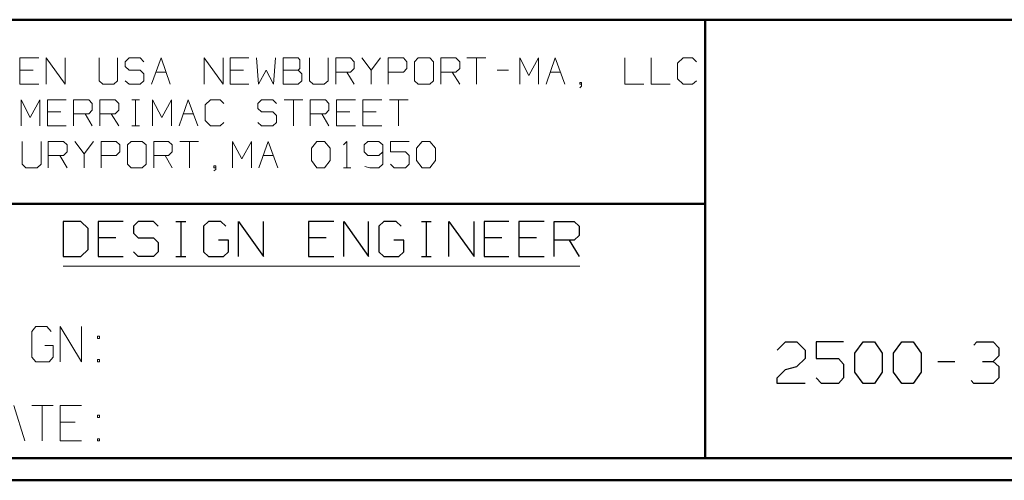
# Model space of a CAD drawing. Units: inches. Extents: x -3.57 to 3.55, y -2.65 to 2.89.
# Drawn here: x -2.05 to -0.34, y -2.65 to -1.85 of the extents above; entities that cross this region are included whole.
import ezdxf

# ---------------------------------------------------------------- set-up
doc = ezdxf.new("R2010")
doc.units = ezdxf.units.IN
doc.header["$MEASUREMENT"] = 0
doc.layers.add('Layer 1', color=7, linetype='Continuous')

msp = doc.modelspace()

# ---------------------------------------------------------------- linework, layer by layer
at = {"layer": 'Layer 1', "lineweight": 50}
for points in [[(3.5146, -1.8465), (3.5146, -1.8465), (-3.5285, -1.8465), (-3.5285, -1.8465)], [(-0.8632, -2.6076), (-0.8632, -2.6076), (-0.8632, -1.8465), (-0.8632, -1.8465)], [(-0.8632, -2.166), (-0.8632, -2.166), (-3.5285, -2.166), (-3.5285, -2.166)], [(3.5146, -2.6076), (3.5146, -2.6076), (-3.5285, -2.6076), (-3.5285, -2.6076)], [(3.5521, -2.6458), (3.5521, -2.6458), (-3.5667, -2.6458), (-3.5667, -2.6458)]]:
    msp.add_open_spline(points, degree=3, dxfattribs=at)
at = {"layer": 'Layer 1', "lineweight": 13}
for points in [[(-2.0208, -1.9125), (-2.0208, -1.9125), (-2.0535, -1.9125), (-2.0535, -1.9125)], [(-2.0535, -1.9125), (-2.0535, -1.9125), (-2.0535, -1.9583), (-2.0535, -1.9583)], [(-2.0076, -1.9583), (-2.0076, -1.9583), (-2.0076, -1.9125), (-2.0076, -1.9125)], [(-2.0076, -1.9125), (-2.0076, -1.9125), (-1.975, -1.9583), (-1.975, -1.9583)], [(-1.975, -1.9583), (-1.975, -1.9583), (-1.975, -1.9125), (-1.975, -1.9125)], [(-1.916, -1.9125), (-1.916, -1.9125), (-1.916, -1.9528), (-1.916, -1.9528)], [(-1.884, -1.9528), (-1.884, -1.9528), (-1.884, -1.9125), (-1.884, -1.9125)], [(-1.8639, -1.9125), (-1.8639, -1.9125), (-1.8708, -1.9194), (-1.8708, -1.9194)], [(-1.8444, -1.9125), (-1.8444, -1.9125), (-1.8639, -1.9125), (-1.8639, -1.9125)], [(-1.8382, -1.9194), (-1.8382, -1.9194), (-1.8444, -1.9125), (-1.8444, -1.9125)], [(-1.825, -1.9583), (-1.825, -1.9583), (-1.8083, -1.9125), (-1.8083, -1.9125)], [(-1.8083, -1.9125), (-1.8083, -1.9125), (-1.7924, -1.9583), (-1.7924, -1.9583)], [(-1.7333, -1.9583), (-1.7333, -1.9583), (-1.7333, -1.9125), (-1.7333, -1.9125)], [(-1.7333, -1.9125), (-1.7333, -1.9125), (-1.7007, -1.9583), (-1.7007, -1.9583)], [(-1.7007, -1.9583), (-1.7007, -1.9583), (-1.7007, -1.9125), (-1.7007, -1.9125)], [(-1.6556, -1.9125), (-1.6556, -1.9125), (-1.6882, -1.9125), (-1.6882, -1.9125)], [(-1.6882, -1.9125), (-1.6882, -1.9125), (-1.6882, -1.9583), (-1.6882, -1.9583)], [(-1.6424, -1.9125), (-1.6424, -1.9125), (-1.6389, -1.9583), (-1.6389, -1.9583)], [(-1.6132, -1.9583), (-1.6132, -1.9583), (-1.6097, -1.9125), (-1.6097, -1.9125)], [(-1.5701, -1.9125), (-1.5701, -1.9125), (-1.5965, -1.9125), (-1.5965, -1.9125)], [(-1.5965, -1.9125), (-1.5965, -1.9125), (-1.5965, -1.9583), (-1.5965, -1.9583)], [(-1.5674, -1.916), (-1.5674, -1.916), (-1.5701, -1.9125), (-1.5701, -1.9125)], [(-1.5507, -1.9125), (-1.5507, -1.9125), (-1.5507, -1.9528), (-1.5507, -1.9528)], [(-1.5181, -1.9528), (-1.5181, -1.9528), (-1.5181, -1.9125), (-1.5181, -1.9125)], [(-1.5049, -1.9583), (-1.5049, -1.9583), (-1.5049, -1.9125), (-1.5049, -1.9125)], [(-1.5049, -1.9125), (-1.5049, -1.9125), (-1.4792, -1.9125), (-1.4792, -1.9125)], [(-1.4792, -1.9125), (-1.4792, -1.9125), (-1.4729, -1.9194), (-1.4729, -1.9194)], [(-1.4597, -1.9125), (-1.4597, -1.9125), (-1.4431, -1.934), (-1.4431, -1.934)], [(-1.4431, -1.934), (-1.4431, -1.934), (-1.4271, -1.9125), (-1.4271, -1.9125)], [(-1.4139, -1.9583), (-1.4139, -1.9583), (-1.4139, -1.9125), (-1.4139, -1.9125)], [(-1.4139, -1.9125), (-1.4139, -1.9125), (-1.3875, -1.9125), (-1.3875, -1.9125)], [(-1.3875, -1.9125), (-1.3875, -1.9125), (-1.3812, -1.9194), (-1.3812, -1.9194)], [(-1.3618, -1.9125), (-1.3618, -1.9125), (-1.3681, -1.9194), (-1.3681, -1.9194)], [(-1.3417, -1.9125), (-1.3417, -1.9125), (-1.3618, -1.9125), (-1.3618, -1.9125)], [(-1.3354, -1.9194), (-1.3354, -1.9194), (-1.3417, -1.9125), (-1.3417, -1.9125)], [(-1.3222, -1.9583), (-1.3222, -1.9583), (-1.3222, -1.9125), (-1.3222, -1.9125)], [(-1.3222, -1.9125), (-1.3222, -1.9125), (-1.2965, -1.9125), (-1.2965, -1.9125)], [(-1.2965, -1.9125), (-1.2965, -1.9125), (-1.2896, -1.9194), (-1.2896, -1.9194)], [(-1.2771, -1.9125), (-1.2771, -1.9125), (-1.2444, -1.9125), (-1.2444, -1.9125)], [(-1.2604, -1.9125), (-1.2604, -1.9125), (-1.2604, -1.9583), (-1.2604, -1.9583)], [(-1.1854, -1.9583), (-1.1854, -1.9583), (-1.1854, -1.9125), (-1.1854, -1.9125)], [(-1.1854, -1.9125), (-1.1854, -1.9125), (-1.1694, -1.9431), (-1.1694, -1.9431)], [(-1.1694, -1.9431), (-1.1694, -1.9431), (-1.1528, -1.9125), (-1.1528, -1.9125)], [(-1.1528, -1.9125), (-1.1528, -1.9125), (-1.1528, -1.9583), (-1.1528, -1.9583)], [(-1.1396, -1.9583), (-1.1396, -1.9583), (-1.1236, -1.9125), (-1.1236, -1.9125)], [(-1.1236, -1.9125), (-1.1236, -1.9125), (-1.1069, -1.9583), (-1.1069, -1.9583)], [(-1.0028, -1.9125), (-1.0028, -1.9125), (-1.0028, -1.9583), (-1.0028, -1.9583)], [(-0.9569, -1.9125), (-0.9569, -1.9125), (-0.9569, -1.9583), (-0.9569, -1.9583)], [(-0.9014, -1.9125), (-0.9014, -1.9125), (-0.9111, -1.9222), (-0.9111, -1.9222)], [(-0.8854, -1.9125), (-0.8854, -1.9125), (-0.9014, -1.9125), (-0.9014, -1.9125)], [(-0.8785, -1.9194), (-0.8785, -1.9194), (-0.8854, -1.9125), (-0.8854, -1.9125)], [(-1.8708, -1.9194), (-1.8708, -1.9194), (-1.8708, -1.9278), (-1.8708, -1.9278)], [(-1.8708, -1.9278), (-1.8708, -1.9278), (-1.8639, -1.934), (-1.8639, -1.934)], [(-1.5701, -1.934), (-1.5701, -1.934), (-1.5674, -1.9313), (-1.5674, -1.9313)], [(-1.5674, -1.9313), (-1.5674, -1.9313), (-1.5674, -1.916), (-1.5674, -1.916)], [(-1.4729, -1.9313), (-1.4729, -1.9313), (-1.4792, -1.9375), (-1.4792, -1.9375)], [(-1.4729, -1.9194), (-1.4729, -1.9194), (-1.4729, -1.9313), (-1.4729, -1.9313)], [(-1.3812, -1.9313), (-1.3812, -1.9313), (-1.3875, -1.9375), (-1.3875, -1.9375)], [(-1.3812, -1.9194), (-1.3812, -1.9194), (-1.3812, -1.9313), (-1.3812, -1.9313)], [(-1.3681, -1.9194), (-1.3681, -1.9194), (-1.3681, -1.9528), (-1.3681, -1.9528)], [(-1.3354, -1.9528), (-1.3354, -1.9528), (-1.3354, -1.9194), (-1.3354, -1.9194)], [(-1.2896, -1.9313), (-1.2896, -1.9313), (-1.2965, -1.9375), (-1.2965, -1.9375)], [(-1.2896, -1.9194), (-1.2896, -1.9194), (-1.2896, -1.9313), (-1.2896, -1.9313)], [(-0.9111, -1.9222), (-0.9111, -1.9222), (-0.9111, -1.9493), (-0.9111, -1.9493)], [(-2.0306, -1.934), (-2.0306, -1.934), (-2.0535, -1.934), (-2.0535, -1.934)], [(-1.8639, -1.934), (-1.8639, -1.934), (-1.8444, -1.934), (-1.8444, -1.934)], [(-1.8444, -1.934), (-1.8444, -1.934), (-1.8382, -1.9403), (-1.8382, -1.9403)], [(-1.8382, -1.9403), (-1.8382, -1.9403), (-1.8382, -1.9528), (-1.8382, -1.9528)], [(-1.8174, -1.9375), (-1.8174, -1.9375), (-1.8, -1.9375), (-1.8, -1.9375)], [(-1.6653, -1.934), (-1.6653, -1.934), (-1.6882, -1.934), (-1.6882, -1.934)], [(-1.6389, -1.9583), (-1.6389, -1.9583), (-1.6257, -1.934), (-1.6257, -1.934)], [(-1.6257, -1.934), (-1.6257, -1.934), (-1.6132, -1.9583), (-1.6132, -1.9583)], [(-1.5965, -1.934), (-1.5965, -1.934), (-1.5701, -1.934), (-1.5701, -1.934)], [(-1.5639, -1.9403), (-1.5639, -1.9403), (-1.5701, -1.934), (-1.5701, -1.934)], [(-1.5639, -1.9528), (-1.5639, -1.9528), (-1.5639, -1.9403), (-1.5639, -1.9403)], [(-1.4792, -1.9375), (-1.4792, -1.9375), (-1.5049, -1.9375), (-1.5049, -1.9375)], [(-1.4854, -1.9375), (-1.4854, -1.9375), (-1.4729, -1.9583), (-1.4729, -1.9583)], [(-1.4431, -1.934), (-1.4431, -1.934), (-1.4431, -1.9583), (-1.4431, -1.9583)], [(-1.3875, -1.9375), (-1.3875, -1.9375), (-1.4139, -1.9375), (-1.4139, -1.9375)], [(-1.2965, -1.9375), (-1.2965, -1.9375), (-1.3222, -1.9375), (-1.3222, -1.9375)], [(-1.3028, -1.9375), (-1.3028, -1.9375), (-1.2896, -1.9583), (-1.2896, -1.9583)], [(-1.2243, -1.934), (-1.2243, -1.934), (-1.2049, -1.934), (-1.2049, -1.934)], [(-1.1319, -1.9375), (-1.1319, -1.9375), (-1.1146, -1.9375), (-1.1146, -1.9375)], [(-0.9111, -1.9493), (-0.9111, -1.9493), (-0.9014, -1.9583), (-0.9014, -1.9583)], [(-2.0535, -1.9583), (-2.0535, -1.9583), (-2.0208, -1.9583), (-2.0208, -1.9583)], [(-1.916, -1.9528), (-1.916, -1.9528), (-1.9097, -1.9583), (-1.9097, -1.9583)], [(-1.9097, -1.9583), (-1.9097, -1.9583), (-1.8903, -1.9583), (-1.8903, -1.9583)], [(-1.8903, -1.9583), (-1.8903, -1.9583), (-1.884, -1.9528), (-1.884, -1.9528)], [(-1.8639, -1.9583), (-1.8639, -1.9583), (-1.8708, -1.9528), (-1.8708, -1.9528)], [(-1.8444, -1.9583), (-1.8444, -1.9583), (-1.8639, -1.9583), (-1.8639, -1.9583)], [(-1.8382, -1.9528), (-1.8382, -1.9528), (-1.8444, -1.9583), (-1.8444, -1.9583)], [(-1.6882, -1.9583), (-1.6882, -1.9583), (-1.6556, -1.9583), (-1.6556, -1.9583)], [(-1.5965, -1.9583), (-1.5965, -1.9583), (-1.5701, -1.9583), (-1.5701, -1.9583)], [(-1.5701, -1.9583), (-1.5701, -1.9583), (-1.5639, -1.9528), (-1.5639, -1.9528)], [(-1.5507, -1.9528), (-1.5507, -1.9528), (-1.5444, -1.9583), (-1.5444, -1.9583)], [(-1.5444, -1.9583), (-1.5444, -1.9583), (-1.525, -1.9583), (-1.525, -1.9583)], [(-1.525, -1.9583), (-1.525, -1.9583), (-1.5181, -1.9528), (-1.5181, -1.9528)], [(-1.3681, -1.9528), (-1.3681, -1.9528), (-1.3618, -1.9583), (-1.3618, -1.9583)], [(-1.3618, -1.9583), (-1.3618, -1.9583), (-1.3417, -1.9583), (-1.3417, -1.9583)], [(-1.3417, -1.9583), (-1.3417, -1.9583), (-1.3354, -1.9528), (-1.3354, -1.9528)], [(-1.0778, -1.9556), (-1.0778, -1.9556), (-1.0812, -1.9556), (-1.0812, -1.9556)], [(-1.0812, -1.9556), (-1.0812, -1.9556), (-1.0812, -1.9583), (-1.0812, -1.9583)], [(-1.0812, -1.9583), (-1.0812, -1.9583), (-1.0778, -1.9583), (-1.0778, -1.9583)], [(-1.0812, -1.9646), (-1.0812, -1.9646), (-1.0778, -1.9618), (-1.0778, -1.9618)], [(-1.0778, -1.9618), (-1.0778, -1.9618), (-1.0778, -1.9556), (-1.0778, -1.9556)], [(-1.0028, -1.9583), (-1.0028, -1.9583), (-0.9701, -1.9583), (-0.9701, -1.9583)], [(-0.9569, -1.9583), (-0.9569, -1.9583), (-0.9243, -1.9583), (-0.9243, -1.9583)], [(-0.9014, -1.9583), (-0.9014, -1.9583), (-0.8854, -1.9583), (-0.8854, -1.9583)], [(-0.8854, -1.9583), (-0.8854, -1.9583), (-0.8785, -1.9528), (-0.8785, -1.9528)], [(-2.0514, -2.0306), (-2.0514, -2.0306), (-2.0514, -1.9854), (-2.0514, -1.9854)], [(-2.0514, -1.9854), (-2.0514, -1.9854), (-2.0354, -2.016), (-2.0354, -2.016)], [(-2.0354, -2.016), (-2.0354, -2.016), (-2.0187, -1.9854), (-2.0187, -1.9854)], [(-2.0187, -1.9854), (-2.0187, -1.9854), (-2.0187, -2.0306), (-2.0187, -2.0306)], [(-1.9729, -1.9854), (-1.9729, -1.9854), (-2.0056, -1.9854), (-2.0056, -1.9854)], [(-2.0056, -1.9854), (-2.0056, -1.9854), (-2.0056, -2.0306), (-2.0056, -2.0306)], [(-1.9604, -2.0306), (-1.9604, -2.0306), (-1.9604, -1.9854), (-1.9604, -1.9854)], [(-1.9604, -1.9854), (-1.9604, -1.9854), (-1.934, -1.9854), (-1.934, -1.9854)], [(-1.934, -1.9854), (-1.934, -1.9854), (-1.9278, -1.9917), (-1.9278, -1.9917)], [(-1.9278, -1.9917), (-1.9278, -1.9917), (-1.9278, -2.0035), (-1.9278, -2.0035)], [(-1.9146, -2.0306), (-1.9146, -2.0306), (-1.9146, -1.9854), (-1.9146, -1.9854)], [(-1.9146, -1.9854), (-1.9146, -1.9854), (-1.8882, -1.9854), (-1.8882, -1.9854)], [(-1.8882, -1.9854), (-1.8882, -1.9854), (-1.8819, -1.9917), (-1.8819, -1.9917)], [(-1.8819, -1.9917), (-1.8819, -1.9917), (-1.8819, -2.0035), (-1.8819, -2.0035)], [(-1.859, -1.9854), (-1.859, -1.9854), (-1.8458, -1.9854), (-1.8458, -1.9854)], [(-1.8528, -2.0306), (-1.8528, -2.0306), (-1.8528, -1.9854), (-1.8528, -1.9854)], [(-1.8229, -2.0306), (-1.8229, -2.0306), (-1.8229, -1.9854), (-1.8229, -1.9854)], [(-1.8229, -1.9854), (-1.8229, -1.9854), (-1.8069, -2.016), (-1.8069, -2.016)], [(-1.8069, -2.016), (-1.8069, -2.016), (-1.7903, -1.9854), (-1.7903, -1.9854)], [(-1.7903, -1.9854), (-1.7903, -1.9854), (-1.7903, -2.0306), (-1.7903, -2.0306)], [(-1.7771, -2.0306), (-1.7771, -2.0306), (-1.7611, -1.9854), (-1.7611, -1.9854)], [(-1.7611, -1.9854), (-1.7611, -1.9854), (-1.7444, -2.0306), (-1.7444, -2.0306)], [(-1.7222, -1.9854), (-1.7222, -1.9854), (-1.7319, -1.9944), (-1.7319, -1.9944)], [(-1.7319, -1.9944), (-1.7319, -1.9944), (-1.7319, -2.0215), (-1.7319, -2.0215)], [(-1.7056, -1.9854), (-1.7056, -1.9854), (-1.7222, -1.9854), (-1.7222, -1.9854)], [(-1.6993, -1.9917), (-1.6993, -1.9917), (-1.7056, -1.9854), (-1.7056, -1.9854)], [(-1.634, -1.9854), (-1.634, -1.9854), (-1.6403, -1.9917), (-1.6403, -1.9917)], [(-1.6403, -1.9917), (-1.6403, -1.9917), (-1.6403, -2.0007), (-1.6403, -2.0007)], [(-1.6403, -2.0007), (-1.6403, -2.0007), (-1.634, -2.0063), (-1.634, -2.0063)], [(-1.6139, -1.9854), (-1.6139, -1.9854), (-1.634, -1.9854), (-1.634, -1.9854)], [(-1.6076, -1.9917), (-1.6076, -1.9917), (-1.6139, -1.9854), (-1.6139, -1.9854)], [(-1.5944, -1.9854), (-1.5944, -1.9854), (-1.5618, -1.9854), (-1.5618, -1.9854)], [(-1.5785, -1.9854), (-1.5785, -1.9854), (-1.5785, -2.0306), (-1.5785, -2.0306)], [(-1.5493, -2.0306), (-1.5493, -2.0306), (-1.5493, -1.9854), (-1.5493, -1.9854)], [(-1.5493, -1.9854), (-1.5493, -1.9854), (-1.5229, -1.9854), (-1.5229, -1.9854)], [(-1.5229, -1.9854), (-1.5229, -1.9854), (-1.5167, -1.9917), (-1.5167, -1.9917)], [(-1.5167, -1.9917), (-1.5167, -1.9917), (-1.5167, -2.0035), (-1.5167, -2.0035)], [(-1.4708, -1.9854), (-1.4708, -1.9854), (-1.5035, -1.9854), (-1.5035, -1.9854)], [(-1.5035, -1.9854), (-1.5035, -1.9854), (-1.5035, -2.0306), (-1.5035, -2.0306)], [(-1.425, -1.9854), (-1.425, -1.9854), (-1.4576, -1.9854), (-1.4576, -1.9854)], [(-1.4576, -1.9854), (-1.4576, -1.9854), (-1.4576, -2.0306), (-1.4576, -2.0306)], [(-1.4118, -1.9854), (-1.4118, -1.9854), (-1.3792, -1.9854), (-1.3792, -1.9854)], [(-1.3958, -1.9854), (-1.3958, -1.9854), (-1.3958, -2.0306), (-1.3958, -2.0306)], [(-1.9826, -2.0063), (-1.9826, -2.0063), (-2.0056, -2.0063), (-2.0056, -2.0063)], [(-1.934, -2.0097), (-1.934, -2.0097), (-1.9604, -2.0097), (-1.9604, -2.0097)], [(-1.9403, -2.0097), (-1.9403, -2.0097), (-1.9278, -2.0306), (-1.9278, -2.0306)], [(-1.9278, -2.0035), (-1.9278, -2.0035), (-1.934, -2.0097), (-1.934, -2.0097)], [(-1.8882, -2.0097), (-1.8882, -2.0097), (-1.9146, -2.0097), (-1.9146, -2.0097)], [(-1.8951, -2.0097), (-1.8951, -2.0097), (-1.8819, -2.0306), (-1.8819, -2.0306)], [(-1.8819, -2.0035), (-1.8819, -2.0035), (-1.8882, -2.0097), (-1.8882, -2.0097)], [(-1.7694, -2.0097), (-1.7694, -2.0097), (-1.7521, -2.0097), (-1.7521, -2.0097)], [(-1.634, -2.0063), (-1.634, -2.0063), (-1.6139, -2.0063), (-1.6139, -2.0063)], [(-1.6139, -2.0063), (-1.6139, -2.0063), (-1.6076, -2.0125), (-1.6076, -2.0125)], [(-1.6076, -2.0125), (-1.6076, -2.0125), (-1.6076, -2.025), (-1.6076, -2.025)], [(-1.5229, -2.0097), (-1.5229, -2.0097), (-1.5493, -2.0097), (-1.5493, -2.0097)], [(-1.5292, -2.0097), (-1.5292, -2.0097), (-1.5167, -2.0306), (-1.5167, -2.0306)], [(-1.5167, -2.0035), (-1.5167, -2.0035), (-1.5229, -2.0097), (-1.5229, -2.0097)], [(-1.4806, -2.0063), (-1.4806, -2.0063), (-1.5035, -2.0063), (-1.5035, -2.0063)], [(-1.4347, -2.0063), (-1.4347, -2.0063), (-1.4576, -2.0063), (-1.4576, -2.0063)], [(-2.0056, -2.0306), (-2.0056, -2.0306), (-1.9729, -2.0306), (-1.9729, -2.0306)], [(-1.859, -2.0306), (-1.859, -2.0306), (-1.8458, -2.0306), (-1.8458, -2.0306)], [(-1.7319, -2.0215), (-1.7319, -2.0215), (-1.7222, -2.0306), (-1.7222, -2.0306)], [(-1.7222, -2.0306), (-1.7222, -2.0306), (-1.7056, -2.0306), (-1.7056, -2.0306)], [(-1.7056, -2.0306), (-1.7056, -2.0306), (-1.6993, -2.025), (-1.6993, -2.025)], [(-1.634, -2.0306), (-1.634, -2.0306), (-1.6403, -2.025), (-1.6403, -2.025)], [(-1.6139, -2.0306), (-1.6139, -2.0306), (-1.634, -2.0306), (-1.634, -2.0306)], [(-1.6076, -2.025), (-1.6076, -2.025), (-1.6139, -2.0306), (-1.6139, -2.0306)], [(-1.5035, -2.0306), (-1.5035, -2.0306), (-1.4708, -2.0306), (-1.4708, -2.0306)], [(-1.4576, -2.0306), (-1.4576, -2.0306), (-1.425, -2.0306), (-1.425, -2.0306)], [(-2.0493, -2.0576), (-2.0493, -2.0576), (-2.0493, -2.0972), (-2.0493, -2.0972)], [(-2.0167, -2.0972), (-2.0167, -2.0972), (-2.0167, -2.0576), (-2.0167, -2.0576)], [(-2.0042, -2.1035), (-2.0042, -2.1035), (-2.0042, -2.0576), (-2.0042, -2.0576)], [(-2.0042, -2.0576), (-2.0042, -2.0576), (-1.9778, -2.0576), (-1.9778, -2.0576)], [(-1.9778, -2.0576), (-1.9778, -2.0576), (-1.9715, -2.0639), (-1.9715, -2.0639)], [(-1.9715, -2.0639), (-1.9715, -2.0639), (-1.9715, -2.0757), (-1.9715, -2.0757)], [(-1.9583, -2.0576), (-1.9583, -2.0576), (-1.9417, -2.0792), (-1.9417, -2.0792)], [(-1.9417, -2.0792), (-1.9417, -2.0792), (-1.9257, -2.0576), (-1.9257, -2.0576)], [(-1.9125, -2.1035), (-1.9125, -2.1035), (-1.9125, -2.0576), (-1.9125, -2.0576)], [(-1.9125, -2.0576), (-1.9125, -2.0576), (-1.8861, -2.0576), (-1.8861, -2.0576)], [(-1.8861, -2.0576), (-1.8861, -2.0576), (-1.8799, -2.0639), (-1.8799, -2.0639)], [(-1.8799, -2.0639), (-1.8799, -2.0639), (-1.8799, -2.0757), (-1.8799, -2.0757)], [(-1.8604, -2.0576), (-1.8604, -2.0576), (-1.8667, -2.0639), (-1.8667, -2.0639)], [(-1.8667, -2.0639), (-1.8667, -2.0639), (-1.8667, -2.0972), (-1.8667, -2.0972)], [(-1.841, -2.0576), (-1.841, -2.0576), (-1.8604, -2.0576), (-1.8604, -2.0576)], [(-1.834, -2.0639), (-1.834, -2.0639), (-1.841, -2.0576), (-1.841, -2.0576)], [(-1.834, -2.0972), (-1.834, -2.0972), (-1.834, -2.0639), (-1.834, -2.0639)], [(-1.8208, -2.1035), (-1.8208, -2.1035), (-1.8208, -2.0576), (-1.8208, -2.0576)], [(-1.8208, -2.0576), (-1.8208, -2.0576), (-1.7951, -2.0576), (-1.7951, -2.0576)], [(-1.7951, -2.0576), (-1.7951, -2.0576), (-1.7889, -2.0639), (-1.7889, -2.0639)], [(-1.7889, -2.0639), (-1.7889, -2.0639), (-1.7889, -2.0757), (-1.7889, -2.0757)], [(-1.7757, -2.0576), (-1.7757, -2.0576), (-1.7431, -2.0576), (-1.7431, -2.0576)], [(-1.759, -2.0576), (-1.759, -2.0576), (-1.759, -2.1035), (-1.759, -2.1035)], [(-1.684, -2.1035), (-1.684, -2.1035), (-1.684, -2.0576), (-1.684, -2.0576)], [(-1.684, -2.0576), (-1.684, -2.0576), (-1.6681, -2.0882), (-1.6681, -2.0882)], [(-1.6681, -2.0882), (-1.6681, -2.0882), (-1.6514, -2.0576), (-1.6514, -2.0576)], [(-1.6514, -2.0576), (-1.6514, -2.0576), (-1.6514, -2.1035), (-1.6514, -2.1035)], [(-1.6382, -2.1035), (-1.6382, -2.1035), (-1.6222, -2.0576), (-1.6222, -2.0576)], [(-1.6222, -2.0576), (-1.6222, -2.0576), (-1.6056, -2.1035), (-1.6056, -2.1035)], [(-1.5472, -2.0694), (-1.5472, -2.0694), (-1.5375, -2.0576), (-1.5375, -2.0576)], [(-1.5375, -2.0576), (-1.5375, -2.0576), (-1.5243, -2.0576), (-1.5243, -2.0576)], [(-1.5243, -2.0576), (-1.5243, -2.0576), (-1.5146, -2.0694), (-1.5146, -2.0694)], [(-1.4917, -2.0639), (-1.4917, -2.0639), (-1.4854, -2.0576), (-1.4854, -2.0576)], [(-1.4854, -2.0576), (-1.4854, -2.0576), (-1.4854, -2.1035), (-1.4854, -2.1035)], [(-1.4493, -2.0576), (-1.4493, -2.0576), (-1.4556, -2.0639), (-1.4556, -2.0639)], [(-1.4556, -2.0639), (-1.4556, -2.0639), (-1.4556, -2.0757), (-1.4556, -2.0757)], [(-1.4299, -2.0576), (-1.4299, -2.0576), (-1.4493, -2.0576), (-1.4493, -2.0576)], [(-1.4229, -2.0639), (-1.4229, -2.0639), (-1.4299, -2.0576), (-1.4299, -2.0576)], [(-1.4229, -2.0639), (-1.4229, -2.0639), (-1.4229, -2.0972), (-1.4229, -2.0972)], [(-1.3771, -2.0576), (-1.3771, -2.0576), (-1.4097, -2.0576), (-1.4097, -2.0576)], [(-1.4097, -2.0576), (-1.4097, -2.0576), (-1.4097, -2.0757), (-1.4097, -2.0757)], [(-1.3646, -2.0694), (-1.3646, -2.0694), (-1.3549, -2.0576), (-1.3549, -2.0576)], [(-1.3549, -2.0576), (-1.3549, -2.0576), (-1.3417, -2.0576), (-1.3417, -2.0576)], [(-1.3417, -2.0576), (-1.3417, -2.0576), (-1.3319, -2.0694), (-1.3319, -2.0694)], [(-1.9778, -2.0819), (-1.9778, -2.0819), (-2.0042, -2.0819), (-2.0042, -2.0819)], [(-1.984, -2.0819), (-1.984, -2.0819), (-1.9715, -2.1035), (-1.9715, -2.1035)], [(-1.9715, -2.0757), (-1.9715, -2.0757), (-1.9778, -2.0819), (-1.9778, -2.0819)], [(-1.9417, -2.0792), (-1.9417, -2.0792), (-1.9417, -2.1035), (-1.9417, -2.1035)], [(-1.8861, -2.0819), (-1.8861, -2.0819), (-1.9125, -2.0819), (-1.9125, -2.0819)], [(-1.8799, -2.0757), (-1.8799, -2.0757), (-1.8861, -2.0819), (-1.8861, -2.0819)], [(-1.7951, -2.0819), (-1.7951, -2.0819), (-1.8208, -2.0819), (-1.8208, -2.0819)], [(-1.8014, -2.0819), (-1.8014, -2.0819), (-1.7889, -2.1035), (-1.7889, -2.1035)], [(-1.7889, -2.0757), (-1.7889, -2.0757), (-1.7951, -2.0819), (-1.7951, -2.0819)], [(-1.6306, -2.0819), (-1.6306, -2.0819), (-1.6132, -2.0819), (-1.6132, -2.0819)], [(-1.5472, -2.091), (-1.5472, -2.091), (-1.5472, -2.0694), (-1.5472, -2.0694)], [(-1.5146, -2.0694), (-1.5146, -2.0694), (-1.5146, -2.091), (-1.5146, -2.091)], [(-1.4556, -2.0757), (-1.4556, -2.0757), (-1.4493, -2.0819), (-1.4493, -2.0819)], [(-1.4493, -2.0819), (-1.4493, -2.0819), (-1.4299, -2.0819), (-1.4299, -2.0819)], [(-1.4299, -2.0819), (-1.4299, -2.0819), (-1.4229, -2.0757), (-1.4229, -2.0757)], [(-1.4097, -2.0757), (-1.4097, -2.0757), (-1.384, -2.0757), (-1.384, -2.0757)], [(-1.384, -2.0757), (-1.384, -2.0757), (-1.3771, -2.0819), (-1.3771, -2.0819)], [(-1.3771, -2.0819), (-1.3771, -2.0819), (-1.3771, -2.0972), (-1.3771, -2.0972)], [(-1.3646, -2.091), (-1.3646, -2.091), (-1.3646, -2.0694), (-1.3646, -2.0694)], [(-1.3319, -2.0694), (-1.3319, -2.0694), (-1.3319, -2.091), (-1.3319, -2.091)], [(-2.0493, -2.0972), (-2.0493, -2.0972), (-2.0431, -2.1035), (-2.0431, -2.1035)], [(-2.0236, -2.1035), (-2.0236, -2.1035), (-2.0167, -2.0972), (-2.0167, -2.0972)], [(-1.8667, -2.0972), (-1.8667, -2.0972), (-1.8604, -2.1035), (-1.8604, -2.1035)], [(-1.841, -2.1035), (-1.841, -2.1035), (-1.834, -2.0972), (-1.834, -2.0972)], [(-1.7132, -2.1), (-1.7132, -2.1), (-1.7167, -2.1), (-1.7167, -2.1)], [(-1.7167, -2.1), (-1.7167, -2.1), (-1.7167, -2.1035), (-1.7167, -2.1035)], [(-1.7132, -2.1063), (-1.7132, -2.1063), (-1.7132, -2.1), (-1.7132, -2.1)], [(-1.5375, -2.1035), (-1.5375, -2.1035), (-1.5472, -2.091), (-1.5472, -2.091)], [(-1.5146, -2.091), (-1.5146, -2.091), (-1.5243, -2.1035), (-1.5243, -2.1035)], [(-1.4458, -2.1035), (-1.4458, -2.1035), (-1.4542, -2.1014), (-1.4542, -2.1014)], [(-1.4229, -2.0972), (-1.4229, -2.0972), (-1.4299, -2.1035), (-1.4299, -2.1035)], [(-1.4035, -2.1035), (-1.4035, -2.1035), (-1.4097, -2.0972), (-1.4097, -2.0972)], [(-1.3771, -2.0972), (-1.3771, -2.0972), (-1.384, -2.1035), (-1.384, -2.1035)], [(-1.3549, -2.1035), (-1.3549, -2.1035), (-1.3646, -2.091), (-1.3646, -2.091)], [(-1.3319, -2.091), (-1.3319, -2.091), (-1.3417, -2.1035), (-1.3417, -2.1035)], [(-2.0431, -2.1035), (-2.0431, -2.1035), (-2.0236, -2.1035), (-2.0236, -2.1035)], [(-1.8604, -2.1035), (-1.8604, -2.1035), (-1.841, -2.1035), (-1.841, -2.1035)], [(-1.7167, -2.1035), (-1.7167, -2.1035), (-1.7132, -2.1035), (-1.7132, -2.1035)], [(-1.7167, -2.109), (-1.7167, -2.109), (-1.7132, -2.1063), (-1.7132, -2.1063)], [(-1.5243, -2.1035), (-1.5243, -2.1035), (-1.5375, -2.1035), (-1.5375, -2.1035)], [(-1.4917, -2.1035), (-1.4917, -2.1035), (-1.4785, -2.1035), (-1.4785, -2.1035)], [(-1.4299, -2.1035), (-1.4299, -2.1035), (-1.4458, -2.1035), (-1.4458, -2.1035)], [(-1.384, -2.1035), (-1.384, -2.1035), (-1.4035, -2.1035), (-1.4035, -2.1035)], [(-1.3417, -2.1035), (-1.3417, -2.1035), (-1.3549, -2.1035), (-1.3549, -2.1035)], [(-1.9785, -2.2743), (-1.9785, -2.2743), (-1.0812, -2.2743), (-1.0812, -2.2743)], [(-2.0257, -2.3792), (-2.0257, -2.3792), (-2.0326, -2.3875), (-2.0326, -2.3875)], [(-2.0326, -2.3875), (-2.0326, -2.3875), (-2.0326, -2.4319), (-2.0326, -2.4319)], [(-2.0069, -2.3792), (-2.0069, -2.3792), (-2.0257, -2.3792), (-2.0257, -2.3792)], [(-1.9993, -2.3875), (-1.9993, -2.3875), (-2.0069, -2.3792), (-2.0069, -2.3792)], [(-1.9833, -2.4403), (-1.9833, -2.4403), (-1.9833, -2.3792), (-1.9833, -2.3792)], [(-1.9833, -2.3792), (-1.9833, -2.3792), (-1.9465, -2.4403), (-1.9465, -2.4403)], [(-1.9465, -2.4403), (-1.9465, -2.4403), (-1.9465, -2.3792), (-1.9465, -2.3792)], [(-1.9153, -2.3958), (-1.9153, -2.3958), (-1.9187, -2.3958), (-1.9187, -2.3958)], [(-1.9187, -2.3958), (-1.9187, -2.3958), (-1.9187, -2.4), (-1.9187, -2.4)], [(-1.9187, -2.4), (-1.9187, -2.4), (-1.9153, -2.4), (-1.9153, -2.4)], [(-1.9153, -2.4), (-1.9153, -2.4), (-1.9153, -2.3958), (-1.9153, -2.3958)], [(-1.9958, -2.4118), (-1.9958, -2.4118), (-2.0104, -2.4118), (-2.0104, -2.4118)], [(-1.9958, -2.4319), (-1.9958, -2.4319), (-1.9958, -2.4118), (-1.9958, -2.4118)], [(-2.0326, -2.4319), (-2.0326, -2.4319), (-2.0257, -2.4403), (-2.0257, -2.4403)], [(-2.0257, -2.4403), (-2.0257, -2.4403), (-2.0028, -2.4403), (-2.0028, -2.4403)], [(-2.0028, -2.4403), (-2.0028, -2.4403), (-1.9958, -2.4319), (-1.9958, -2.4319)], [(-1.9153, -2.4361), (-1.9153, -2.4361), (-1.9187, -2.4361), (-1.9187, -2.4361)], [(-1.9187, -2.4361), (-1.9187, -2.4361), (-1.9187, -2.4403), (-1.9187, -2.4403)], [(-1.9187, -2.4403), (-1.9187, -2.4403), (-1.9153, -2.4403), (-1.9153, -2.4403)], [(-1.9153, -2.4403), (-1.9153, -2.4403), (-1.9153, -2.4361), (-1.9153, -2.4361)], [(-2.0639, -2.516), (-2.0639, -2.516), (-2.0451, -2.5771), (-2.0451, -2.5771)], [(-2.0326, -2.516), (-2.0326, -2.516), (-1.9958, -2.516), (-1.9958, -2.516)], [(-2.0146, -2.516), (-2.0146, -2.516), (-2.0146, -2.5771), (-2.0146, -2.5771)], [(-1.9465, -2.516), (-1.9465, -2.516), (-1.9833, -2.516), (-1.9833, -2.516)], [(-1.9833, -2.516), (-1.9833, -2.516), (-1.9833, -2.5771), (-1.9833, -2.5771)], [(-1.9576, -2.5451), (-1.9576, -2.5451), (-1.9833, -2.5451), (-1.9833, -2.5451)], [(-1.9153, -2.5326), (-1.9153, -2.5326), (-1.9187, -2.5326), (-1.9187, -2.5326)], [(-1.9187, -2.5326), (-1.9187, -2.5326), (-1.9187, -2.5368), (-1.9187, -2.5368)], [(-1.9187, -2.5368), (-1.9187, -2.5368), (-1.9153, -2.5368), (-1.9153, -2.5368)], [(-1.9153, -2.5368), (-1.9153, -2.5368), (-1.9153, -2.5326), (-1.9153, -2.5326)], [(-1.9833, -2.5771), (-1.9833, -2.5771), (-1.9465, -2.5771), (-1.9465, -2.5771)], [(-1.9153, -2.5736), (-1.9153, -2.5736), (-1.9187, -2.5736), (-1.9187, -2.5736)], [(-1.9187, -2.5736), (-1.9187, -2.5736), (-1.9187, -2.5771), (-1.9187, -2.5771)], [(-1.9187, -2.5771), (-1.9187, -2.5771), (-1.9153, -2.5771), (-1.9153, -2.5771)], [(-1.9153, -2.5771), (-1.9153, -2.5771), (-1.9153, -2.5736), (-1.9153, -2.5736)]]:
    msp.add_open_spline(points, degree=3, dxfattribs=at)
at = {"layer": 'Layer 1', "lineweight": 25}
for points in [[(-1.9479, -2.1965), (-1.9479, -2.1965), (-1.9785, -2.1965), (-1.9785, -2.1965)], [(-1.9785, -2.1965), (-1.9785, -2.1965), (-1.9785, -2.2576), (-1.9785, -2.2576)], [(-1.9347, -2.209), (-1.9347, -2.209), (-1.9479, -2.1965), (-1.9479, -2.1965)], [(-1.8743, -2.1965), (-1.8743, -2.1965), (-1.9174, -2.1965), (-1.9174, -2.1965)], [(-1.9174, -2.1965), (-1.9174, -2.1965), (-1.9174, -2.2576), (-1.9174, -2.2576)], [(-1.8479, -2.1965), (-1.8479, -2.1965), (-1.8562, -2.2049), (-1.8562, -2.2049)], [(-1.8562, -2.2049), (-1.8562, -2.2049), (-1.8562, -2.2167), (-1.8562, -2.2167)], [(-1.8215, -2.1965), (-1.8215, -2.1965), (-1.8479, -2.1965), (-1.8479, -2.1965)], [(-1.8132, -2.2049), (-1.8132, -2.2049), (-1.8215, -2.1965), (-1.8215, -2.1965)], [(-1.7826, -2.1965), (-1.7826, -2.1965), (-1.7653, -2.1965), (-1.7653, -2.1965)], [(-1.7736, -2.2576), (-1.7736, -2.2576), (-1.7736, -2.1965), (-1.7736, -2.1965)], [(-1.7257, -2.1965), (-1.7257, -2.1965), (-1.7347, -2.2049), (-1.7347, -2.2049)], [(-1.7347, -2.2049), (-1.7347, -2.2049), (-1.7347, -2.2493), (-1.7347, -2.2493)], [(-1.7042, -2.1965), (-1.7042, -2.1965), (-1.7257, -2.1965), (-1.7257, -2.1965)], [(-1.6958, -2.2049), (-1.6958, -2.2049), (-1.7042, -2.1965), (-1.7042, -2.1965)], [(-1.6736, -2.2576), (-1.6736, -2.2576), (-1.6736, -2.1965), (-1.6736, -2.1965)], [(-1.6736, -2.1965), (-1.6736, -2.1965), (-1.6306, -2.2576), (-1.6306, -2.2576)], [(-1.6306, -2.2576), (-1.6306, -2.2576), (-1.6306, -2.1965), (-1.6306, -2.1965)], [(-1.5083, -2.1965), (-1.5083, -2.1965), (-1.5521, -2.1965), (-1.5521, -2.1965)], [(-1.5521, -2.1965), (-1.5521, -2.1965), (-1.5521, -2.2576), (-1.5521, -2.2576)], [(-1.491, -2.2576), (-1.491, -2.2576), (-1.491, -2.1965), (-1.491, -2.1965)], [(-1.491, -2.1965), (-1.491, -2.1965), (-1.4479, -2.2576), (-1.4479, -2.2576)], [(-1.4479, -2.2576), (-1.4479, -2.2576), (-1.4479, -2.1965), (-1.4479, -2.1965)], [(-1.4215, -2.1965), (-1.4215, -2.1965), (-1.4299, -2.2049), (-1.4299, -2.2049)], [(-1.4299, -2.2049), (-1.4299, -2.2049), (-1.4299, -2.2493), (-1.4299, -2.2493)], [(-1.4, -2.1965), (-1.4, -2.1965), (-1.4215, -2.1965), (-1.4215, -2.1965)], [(-1.391, -2.2049), (-1.391, -2.2049), (-1.4, -2.1965), (-1.4, -2.1965)], [(-1.3562, -2.1965), (-1.3562, -2.1965), (-1.3389, -2.1965), (-1.3389, -2.1965)], [(-1.3472, -2.2576), (-1.3472, -2.2576), (-1.3472, -2.1965), (-1.3472, -2.1965)], [(-1.3083, -2.2576), (-1.3083, -2.2576), (-1.3083, -2.1965), (-1.3083, -2.1965)], [(-1.3083, -2.1965), (-1.3083, -2.1965), (-1.2646, -2.2576), (-1.2646, -2.2576)], [(-1.2646, -2.2576), (-1.2646, -2.2576), (-1.2646, -2.1965), (-1.2646, -2.1965)], [(-1.2042, -2.1965), (-1.2042, -2.1965), (-1.2472, -2.1965), (-1.2472, -2.1965)], [(-1.2472, -2.1965), (-1.2472, -2.1965), (-1.2472, -2.2576), (-1.2472, -2.2576)], [(-1.1431, -2.1965), (-1.1431, -2.1965), (-1.1868, -2.1965), (-1.1868, -2.1965)], [(-1.1868, -2.1965), (-1.1868, -2.1965), (-1.1868, -2.2576), (-1.1868, -2.2576)], [(-1.1257, -2.2576), (-1.1257, -2.2576), (-1.1257, -2.1965), (-1.1257, -2.1965)], [(-1.1257, -2.1965), (-1.1257, -2.1965), (-1.091, -2.1965), (-1.091, -2.1965)], [(-1.091, -2.1965), (-1.091, -2.1965), (-1.0819, -2.2049), (-1.0819, -2.2049)], [(-1.0819, -2.2049), (-1.0819, -2.2049), (-1.0819, -2.2208), (-1.0819, -2.2208)], [(-1.9347, -2.2451), (-1.9347, -2.2451), (-1.9347, -2.209), (-1.9347, -2.209)], [(-1.8562, -2.2167), (-1.8562, -2.2167), (-1.8479, -2.225), (-1.8479, -2.225)], [(-1.0819, -2.2208), (-1.0819, -2.2208), (-1.091, -2.2292), (-1.091, -2.2292)], [(-1.8868, -2.225), (-1.8868, -2.225), (-1.9174, -2.225), (-1.9174, -2.225)], [(-1.8479, -2.225), (-1.8479, -2.225), (-1.8215, -2.225), (-1.8215, -2.225)], [(-1.8215, -2.225), (-1.8215, -2.225), (-1.8132, -2.2333), (-1.8132, -2.2333)], [(-1.8132, -2.2333), (-1.8132, -2.2333), (-1.8132, -2.2493), (-1.8132, -2.2493)], [(-1.691, -2.2292), (-1.691, -2.2292), (-1.7083, -2.2292), (-1.7083, -2.2292)], [(-1.691, -2.2493), (-1.691, -2.2493), (-1.691, -2.2292), (-1.691, -2.2292)], [(-1.5215, -2.225), (-1.5215, -2.225), (-1.5521, -2.225), (-1.5521, -2.225)], [(-1.3868, -2.2292), (-1.3868, -2.2292), (-1.4042, -2.2292), (-1.4042, -2.2292)], [(-1.3868, -2.2493), (-1.3868, -2.2493), (-1.3868, -2.2292), (-1.3868, -2.2292)], [(-1.2167, -2.225), (-1.2167, -2.225), (-1.2472, -2.225), (-1.2472, -2.225)], [(-1.1562, -2.225), (-1.1562, -2.225), (-1.1868, -2.225), (-1.1868, -2.225)], [(-1.091, -2.2292), (-1.091, -2.2292), (-1.1257, -2.2292), (-1.1257, -2.2292)], [(-1.0993, -2.2292), (-1.0993, -2.2292), (-1.0819, -2.2576), (-1.0819, -2.2576)], [(-1.9479, -2.2576), (-1.9479, -2.2576), (-1.9347, -2.2451), (-1.9347, -2.2451)], [(-1.8479, -2.2576), (-1.8479, -2.2576), (-1.8562, -2.2493), (-1.8562, -2.2493)], [(-1.8132, -2.2493), (-1.8132, -2.2493), (-1.8215, -2.2576), (-1.8215, -2.2576)], [(-1.7347, -2.2493), (-1.7347, -2.2493), (-1.7257, -2.2576), (-1.7257, -2.2576)], [(-1.7, -2.2576), (-1.7, -2.2576), (-1.691, -2.2493), (-1.691, -2.2493)], [(-1.4299, -2.2493), (-1.4299, -2.2493), (-1.4215, -2.2576), (-1.4215, -2.2576)], [(-1.3951, -2.2576), (-1.3951, -2.2576), (-1.3868, -2.2493), (-1.3868, -2.2493)], [(-1.9785, -2.2576), (-1.9785, -2.2576), (-1.9479, -2.2576), (-1.9479, -2.2576)], [(-1.9174, -2.2576), (-1.9174, -2.2576), (-1.8743, -2.2576), (-1.8743, -2.2576)], [(-1.8215, -2.2576), (-1.8215, -2.2576), (-1.8479, -2.2576), (-1.8479, -2.2576)], [(-1.7826, -2.2576), (-1.7826, -2.2576), (-1.7653, -2.2576), (-1.7653, -2.2576)], [(-1.7257, -2.2576), (-1.7257, -2.2576), (-1.7, -2.2576), (-1.7, -2.2576)], [(-1.5521, -2.2576), (-1.5521, -2.2576), (-1.5083, -2.2576), (-1.5083, -2.2576)], [(-1.4215, -2.2576), (-1.4215, -2.2576), (-1.3951, -2.2576), (-1.3951, -2.2576)], [(-1.3562, -2.2576), (-1.3562, -2.2576), (-1.3389, -2.2576), (-1.3389, -2.2576)], [(-1.2472, -2.2576), (-1.2472, -2.2576), (-1.2042, -2.2576), (-1.2042, -2.2576)], [(-1.1868, -2.2576), (-1.1868, -2.2576), (-1.1431, -2.2576), (-1.1431, -2.2576)], [(-0.7382, -2.4201), (-0.7382, -2.4201), (-0.7236, -2.4056), (-0.7236, -2.4056)], [(-0.7236, -2.4056), (-0.7236, -2.4056), (-0.7042, -2.4056), (-0.7042, -2.4056)], [(-0.7042, -2.4056), (-0.7042, -2.4056), (-0.6896, -2.4201), (-0.6896, -2.4201)], [(-0.6229, -2.4056), (-0.6229, -2.4056), (-0.6708, -2.4056), (-0.6708, -2.4056)], [(-0.6708, -2.4056), (-0.6708, -2.4056), (-0.6708, -2.4347), (-0.6708, -2.4347)], [(-0.6035, -2.425), (-0.6035, -2.425), (-0.5889, -2.4056), (-0.5889, -2.4056)], [(-0.5889, -2.4056), (-0.5889, -2.4056), (-0.5694, -2.4056), (-0.5694, -2.4056)], [(-0.5694, -2.4056), (-0.5694, -2.4056), (-0.5556, -2.425), (-0.5556, -2.425)], [(-0.5361, -2.425), (-0.5361, -2.425), (-0.5215, -2.4056), (-0.5215, -2.4056)], [(-0.5215, -2.4056), (-0.5215, -2.4056), (-0.5021, -2.4056), (-0.5021, -2.4056)], [(-0.5021, -2.4056), (-0.5021, -2.4056), (-0.4882, -2.425), (-0.4882, -2.425)], [(-0.3965, -2.4111), (-0.3965, -2.4111), (-0.3917, -2.4056), (-0.3917, -2.4056)], [(-0.3917, -2.4056), (-0.3917, -2.4056), (-0.3632, -2.4056), (-0.3632, -2.4056)], [(-0.3632, -2.4056), (-0.3632, -2.4056), (-0.3535, -2.416), (-0.3535, -2.416)], [(-0.6896, -2.4201), (-0.6896, -2.4201), (-0.6896, -2.4347), (-0.6896, -2.4347)], [(-0.6035, -2.4583), (-0.6035, -2.4583), (-0.6035, -2.425), (-0.6035, -2.425)], [(-0.5556, -2.425), (-0.5556, -2.425), (-0.5556, -2.4583), (-0.5556, -2.4583)], [(-0.5361, -2.4583), (-0.5361, -2.4583), (-0.5361, -2.425), (-0.5361, -2.425)], [(-0.4882, -2.425), (-0.4882, -2.425), (-0.4882, -2.4583), (-0.4882, -2.4583)], [(-0.3535, -2.416), (-0.3535, -2.416), (-0.3535, -2.4299), (-0.3535, -2.4299)], [(-0.6896, -2.4347), (-0.6896, -2.4347), (-0.7042, -2.4486), (-0.7042, -2.4486)], [(-0.6708, -2.4347), (-0.6708, -2.4347), (-0.6319, -2.4347), (-0.6319, -2.4347)], [(-0.6319, -2.4347), (-0.6319, -2.4347), (-0.6229, -2.4444), (-0.6229, -2.4444)], [(-0.6229, -2.4444), (-0.6229, -2.4444), (-0.6229, -2.4681), (-0.6229, -2.4681)], [(-0.459, -2.4396), (-0.459, -2.4396), (-0.4299, -2.4396), (-0.4299, -2.4396)], [(-0.3819, -2.4396), (-0.3819, -2.4396), (-0.3632, -2.4396), (-0.3632, -2.4396)], [(-0.3632, -2.4396), (-0.3632, -2.4396), (-0.3535, -2.4299), (-0.3535, -2.4299)], [(-0.3632, -2.4396), (-0.3632, -2.4396), (-0.3535, -2.4486), (-0.3535, -2.4486)], [(-0.7382, -2.4681), (-0.7382, -2.4681), (-0.7236, -2.4535), (-0.7236, -2.4535)], [(-0.7236, -2.4535), (-0.7236, -2.4535), (-0.7042, -2.4486), (-0.7042, -2.4486)], [(-0.5889, -2.4778), (-0.5889, -2.4778), (-0.6035, -2.4583), (-0.6035, -2.4583)], [(-0.5556, -2.4583), (-0.5556, -2.4583), (-0.5694, -2.4778), (-0.5694, -2.4778)], [(-0.5215, -2.4778), (-0.5215, -2.4778), (-0.5361, -2.4583), (-0.5361, -2.4583)], [(-0.4882, -2.4583), (-0.4882, -2.4583), (-0.5021, -2.4778), (-0.5021, -2.4778)], [(-0.3535, -2.4486), (-0.3535, -2.4486), (-0.3535, -2.4681), (-0.3535, -2.4681)], [(-0.7382, -2.4778), (-0.7382, -2.4778), (-0.7382, -2.4681), (-0.7382, -2.4681)], [(-0.6896, -2.4778), (-0.6896, -2.4778), (-0.7382, -2.4778), (-0.7382, -2.4778)], [(-0.6611, -2.4778), (-0.6611, -2.4778), (-0.6708, -2.4681), (-0.6708, -2.4681)], [(-0.6319, -2.4778), (-0.6319, -2.4778), (-0.6611, -2.4778), (-0.6611, -2.4778)], [(-0.6229, -2.4681), (-0.6229, -2.4681), (-0.6319, -2.4778), (-0.6319, -2.4778)], [(-0.5694, -2.4778), (-0.5694, -2.4778), (-0.5889, -2.4778), (-0.5889, -2.4778)], [(-0.5021, -2.4778), (-0.5021, -2.4778), (-0.5215, -2.4778), (-0.5215, -2.4778)], [(-0.3965, -2.4778), (-0.3965, -2.4778), (-0.4014, -2.4729), (-0.4014, -2.4729)], [(-0.3632, -2.4778), (-0.3632, -2.4778), (-0.3965, -2.4778), (-0.3965, -2.4778)], [(-0.3535, -2.4681), (-0.3535, -2.4681), (-0.3632, -2.4778), (-0.3632, -2.4778)]]:
    msp.add_open_spline(points, degree=3, dxfattribs=at)

doc.saveas('drawing.dxf')
